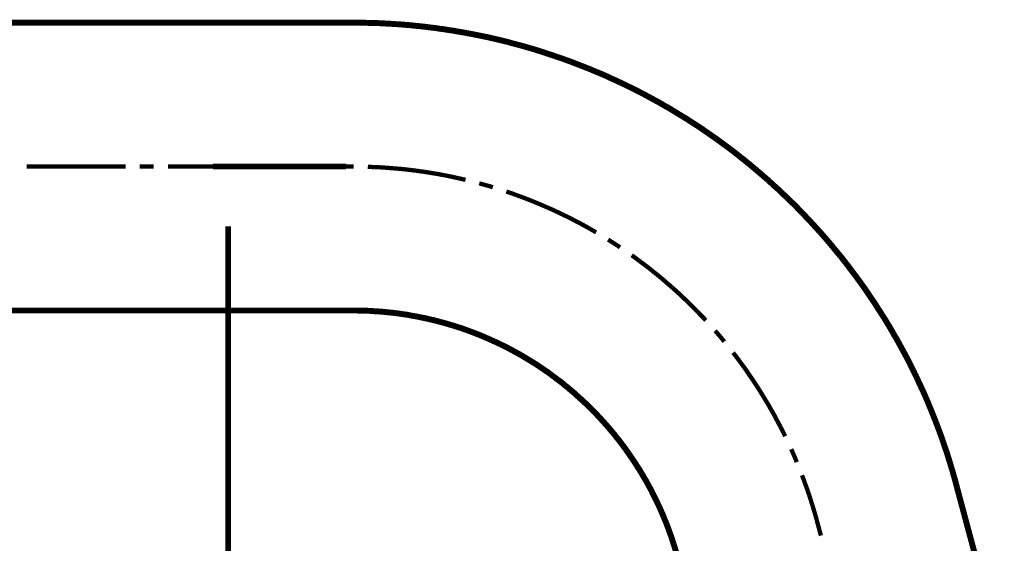
# Model space of a CAD drawing. Extents: x 33 to 231, y -260 to 23.
# Drawn here: x 108 to 149, y -122 to -100 of the extents above; entities that cross this region are included whole.
import ezdxf

# ---------------------------------------------------------------- set-up
doc = ezdxf.new("R2010")
doc.units = 0
doc.layers.add('LAYER_1', color=7, linetype='CONTINUOUS')
doc.styles.get("Standard").update_dxf_attribs({"font": 'TXT', "bigfont": 'BIGFONT'})

# ---------------------------------------------------------------- blocks, each defined once
blk = doc.blocks.new('AIGNBL01010024')
at = {"layer": 'LAYER_1', "const_width": 0.1799}
blk.add_lwpolyline([(141.2349, -121.0421), (141.1991, -120.9005)], dxfattribs=at)
blk = doc.blocks.new('AIGNBL01010025')
at = {"layer": 'LAYER_1', "const_width": 0.1799}
blk.add_lwpolyline([(141.1991, -120.9005), (141.1586, -120.7589)], dxfattribs=at)
blk = doc.blocks.new('AIGNBL01010026')
at = {"layer": 'LAYER_1', "const_width": 0.1799}
blk.add_lwpolyline([(141.1586, -120.7589), (141.1166, -120.6172)], dxfattribs=at)
blk = doc.blocks.new('AIGNBL01010027')
at = {"layer": 'LAYER_1', "const_width": 0.1799}
blk.add_lwpolyline([(141.1166, -120.6172), (141.0761, -120.4772)], dxfattribs=at)
blk = doc.blocks.new('AIGNBL01010028')
at = {"layer": 'LAYER_1', "const_width": 0.1799}
blk.add_lwpolyline([(141.0761, -120.4772), (141.0341, -120.3355)], dxfattribs=at)
blk = doc.blocks.new('AIGNBL01010029')
at = {"layer": 'LAYER_1', "const_width": 0.1799}
blk.add_lwpolyline([(141.0341, -120.3355), (140.9874, -120.1939)], dxfattribs=at)
blk = doc.blocks.new('AIGNBL0101002A')
at = {"layer": 'LAYER_1', "const_width": 0.1799}
blk.add_lwpolyline([(140.9874, -120.1939), (140.947, -120.0585)], dxfattribs=at)
blk = doc.blocks.new('AIGNBL0101002B')
at = {"layer": 'LAYER_1', "const_width": 0.1799}
blk.add_lwpolyline([(140.947, -120.0585), (140.8987, -119.9184)], dxfattribs=at)
blk = doc.blocks.new('AIGNBL0101002C')
at = {"layer": 'LAYER_1', "const_width": 0.1799}
blk.add_lwpolyline([(140.8987, -119.9184), (140.852, -119.7768)], dxfattribs=at)
blk = doc.blocks.new('AIGNBL0101002D')
at = {"layer": 'LAYER_1', "const_width": 0.1799}
blk.add_lwpolyline([(140.852, -119.7768), (140.8053, -119.6414)], dxfattribs=at)
blk = doc.blocks.new('AIGNBL0101002E')
at = {"layer": 'LAYER_1', "const_width": 0.1799}
blk.add_lwpolyline([(140.8053, -119.6414), (140.7524, -119.4998)], dxfattribs=at)
blk = doc.blocks.new('AIGNBL0101002F')
at = {"layer": 'LAYER_1', "const_width": 0.1799}
blk.add_lwpolyline([(140.7524, -119.4998), (140.7057, -119.3597)], dxfattribs=at)
blk = doc.blocks.new('AIGNBL01010030')
at = {"layer": 'LAYER_1', "const_width": 0.1799}
blk.add_lwpolyline([(140.7057, -119.3597), (140.6528, -119.2243)], dxfattribs=at)
blk = doc.blocks.new('AIGNBL01010031')
at = {"layer": 'LAYER_1', "const_width": 0.1799}
blk.add_lwpolyline([(140.6528, -119.2243), (140.5999, -119.0889)], dxfattribs=at)
blk = doc.blocks.new('AIGNBL01010033')
at = {"layer": 'LAYER_1', "const_width": 0.1799}
blk.add_lwpolyline([(140.382, -118.5411), (140.3291, -118.4057)], dxfattribs=at)
blk = doc.blocks.new('AIGNBL01010034')
at = {"layer": 'LAYER_1', "const_width": 0.1799}
blk.add_lwpolyline([(140.3291, -118.4057), (140.2699, -118.2703)], dxfattribs=at)
blk = doc.blocks.new('AIGNBL01010035')
at = {"layer": 'LAYER_1', "const_width": 0.1799}
blk.add_lwpolyline([(140.2699, -118.2703), (140.2108, -118.1349)], dxfattribs=at)
blk = doc.blocks.new('AIGNBL01010036')
at = {"layer": 'LAYER_1', "const_width": 0.1799}
blk.add_lwpolyline([(140.2108, -118.1349), (140.1517, -117.9995)], dxfattribs=at)
blk = doc.blocks.new('AIGNBL01010038')
at = {"layer": 'LAYER_1', "const_width": 0.1799}
blk.add_lwpolyline([(139.8995, -117.4641), (139.8342, -117.3349)], dxfattribs=at)
blk = doc.blocks.new('AIGNBL01010039')
at = {"layer": 'LAYER_1', "const_width": 0.1799}
blk.add_lwpolyline([(139.8342, -117.3349), (139.7704, -117.2057)], dxfattribs=at)
blk = doc.blocks.new('AIGNBL0101003A')
at = {"layer": 'LAYER_1', "const_width": 0.1799}
blk.add_lwpolyline([(139.7704, -117.2057), (139.705, -117.0703)], dxfattribs=at)
blk = doc.blocks.new('AIGNBL0101003B')
at = {"layer": 'LAYER_1', "const_width": 0.1799}
blk.add_lwpolyline([(139.705, -117.0703), (139.635, -116.9412)], dxfattribs=at)
blk = doc.blocks.new('AIGNBL0101003C')
at = {"layer": 'LAYER_1', "const_width": 0.1799}
blk.add_lwpolyline([(139.635, -116.9412), (139.5649, -116.812)], dxfattribs=at)
blk = doc.blocks.new('AIGNBL0101003D')
at = {"layer": 'LAYER_1', "const_width": 0.1799}
blk.add_lwpolyline([(139.5649, -116.812), (139.4996, -116.6828)], dxfattribs=at)
blk = doc.blocks.new('AIGNBL0101003E')
at = {"layer": 'LAYER_1', "const_width": 0.1799}
blk.add_lwpolyline([(139.4996, -116.6828), (139.4295, -116.5536)], dxfattribs=at)
blk = doc.blocks.new('AIGNBL0101003F')
at = {"layer": 'LAYER_1', "const_width": 0.1799}
blk.add_lwpolyline([(139.4295, -116.5536), (139.3517, -116.4229)], dxfattribs=at)
blk = doc.blocks.new('AIGNBL01010040')
at = {"layer": 'LAYER_1', "const_width": 0.1799}
blk.add_lwpolyline([(139.3517, -116.4229), (139.2817, -116.3)], dxfattribs=at)
blk = doc.blocks.new('AIGNBL01010041')
at = {"layer": 'LAYER_1', "const_width": 0.1799}
blk.add_lwpolyline([(139.2817, -116.3), (139.2116, -116.1708)], dxfattribs=at)
blk = doc.blocks.new('AIGNBL01010042')
at = {"layer": 'LAYER_1', "const_width": 0.1799}
blk.add_lwpolyline([(139.2116, -116.1708), (139.1354, -116.0416)], dxfattribs=at)
blk = doc.blocks.new('AIGNBL01010043')
at = {"layer": 'LAYER_1', "const_width": 0.1799}
blk.add_lwpolyline([(139.1354, -116.0416), (139.0576, -115.9171)], dxfattribs=at)
blk = doc.blocks.new('AIGNBL01010044')
at = {"layer": 'LAYER_1', "const_width": 0.1799}
blk.add_lwpolyline([(139.0576, -115.9171), (138.9813, -115.7879)], dxfattribs=at)
blk = doc.blocks.new('AIGNBL01010045')
at = {"layer": 'LAYER_1', "const_width": 0.1799}
blk.add_lwpolyline([(138.9813, -115.7879), (138.905, -115.665)], dxfattribs=at)
blk = doc.blocks.new('AIGNBL01010046')
at = {"layer": 'LAYER_1', "const_width": 0.1799}
blk.add_lwpolyline([(138.905, -115.665), (138.8288, -115.5405)], dxfattribs=at)
blk = doc.blocks.new('AIGNBL01010047')
at = {"layer": 'LAYER_1', "const_width": 0.1799}
blk.add_lwpolyline([(138.8288, -115.5405), (138.7463, -115.4175)], dxfattribs=at)
blk = doc.blocks.new('AIGNBL01010048')
at = {"layer": 'LAYER_1', "const_width": 0.1799}
blk.add_lwpolyline([(138.7463, -115.4175), (138.67, -115.2946)], dxfattribs=at)
blk = doc.blocks.new('AIGNBL01010049')
at = {"layer": 'LAYER_1', "const_width": 0.1799}
blk.add_lwpolyline([(138.67, -115.2946), (138.5875, -115.1701)], dxfattribs=at)
blk = doc.blocks.new('AIGNBL0101004A')
at = {"layer": 'LAYER_1', "const_width": 0.1799}
blk.add_lwpolyline([(138.5875, -115.1701), (138.5051, -115.0471)], dxfattribs=at)
blk = doc.blocks.new('AIGNBL0101004B')
at = {"layer": 'LAYER_1', "const_width": 0.1799}
blk.add_lwpolyline([(138.5051, -115.0471), (138.4226, -114.9288)], dxfattribs=at)
blk = doc.blocks.new('AIGNBL0101004C')
at = {"layer": 'LAYER_1', "const_width": 0.1799}
blk.add_lwpolyline([(138.4226, -114.9288), (138.3401, -114.8059)], dxfattribs=at)
blk = doc.blocks.new('AIGNBL0101004D')
at = {"layer": 'LAYER_1', "const_width": 0.1799}
blk.add_lwpolyline([(138.3401, -114.8059), (138.2576, -114.6829)], dxfattribs=at)
blk = doc.blocks.new('AIGNBL0101004E')
at = {"layer": 'LAYER_1', "const_width": 0.1799}
blk.add_lwpolyline([(138.2576, -114.6829), (138.1704, -114.5646)], dxfattribs=at)
blk = doc.blocks.new('AIGNBL0101004F')
at = {"layer": 'LAYER_1', "const_width": 0.1799}
blk.add_lwpolyline([(138.1704, -114.5646), (138.0817, -114.4464)], dxfattribs=at)
blk = doc.blocks.new('AIGNBL01010050')
at = {"layer": 'LAYER_1', "const_width": 0.1799}
blk.add_lwpolyline([(138.0817, -114.4464), (137.9992, -114.3296)], dxfattribs=at)
blk = doc.blocks.new('AIGNBL01010051')
at = {"layer": 'LAYER_1', "const_width": 0.1799}
blk.add_lwpolyline([(137.9992, -114.3296), (137.9105, -114.2113)], dxfattribs=at)
blk = doc.blocks.new('AIGNBL01010052')
at = {"layer": 'LAYER_1', "const_width": 0.1799}
blk.add_lwpolyline([(137.9105, -114.2113), (137.8234, -114.0946)], dxfattribs=at)
blk = doc.blocks.new('AIGNBL01010053')
at = {"layer": 'LAYER_1', "const_width": 0.1799}
blk.add_lwpolyline([(137.8234, -114.0946), (137.7284, -113.9763)], dxfattribs=at)
blk = doc.blocks.new('AIGNBL01010055')
at = {"layer": 'LAYER_1', "const_width": 0.1799}
blk.add_lwpolyline([(137.3643, -113.5172), (137.2693, -113.4005)], dxfattribs=at)
blk = doc.blocks.new('AIGNBL01010056')
at = {"layer": 'LAYER_1', "const_width": 0.1799}
blk.add_lwpolyline([(137.2693, -113.4005), (137.1759, -113.2884)], dxfattribs=at)
blk = doc.blocks.new('AIGNBL01010057')
at = {"layer": 'LAYER_1', "const_width": 0.1799}
blk.add_lwpolyline([(137.1759, -113.2884), (137.081, -113.1764)], dxfattribs=at)
blk = doc.blocks.new('AIGNBL01010058')
at = {"layer": 'LAYER_1', "const_width": 0.1799}
blk.add_lwpolyline([(137.081, -113.1764), (136.9814, -113.0643)], dxfattribs=at)
blk = doc.blocks.new('AIGNBL0101005A')
at = {"layer": 'LAYER_1', "const_width": 0.1799}
blk.add_lwpolyline([(136.5939, -112.6285), (136.4943, -112.5227)], dxfattribs=at)
blk = doc.blocks.new('AIGNBL0101005B')
at = {"layer": 'LAYER_1', "const_width": 0.1799}
blk.add_lwpolyline([(136.4943, -112.5227), (136.3869, -112.4169)], dxfattribs=at)
blk = doc.blocks.new('AIGNBL0101005C')
at = {"layer": 'LAYER_1', "const_width": 0.1799}
blk.add_lwpolyline([(136.3869, -112.4169), (136.2873, -112.3111)], dxfattribs=at)
blk = doc.blocks.new('AIGNBL0101005D')
at = {"layer": 'LAYER_1', "const_width": 0.1799}
blk.add_lwpolyline([(136.2873, -112.3111), (136.1877, -112.2052)], dxfattribs=at)
blk = doc.blocks.new('AIGNBL0101005E')
at = {"layer": 'LAYER_1', "const_width": 0.1799}
blk.add_lwpolyline([(136.1877, -112.2052), (136.0818, -112.0994)], dxfattribs=at)
blk = doc.blocks.new('AIGNBL0101005F')
at = {"layer": 'LAYER_1', "const_width": 0.1799}
blk.add_lwpolyline([(136.0818, -112.0994), (135.976, -111.9936)], dxfattribs=at)
blk = doc.blocks.new('AIGNBL01010060')
at = {"layer": 'LAYER_1', "const_width": 0.1799}
blk.add_lwpolyline([(135.976, -111.9936), (135.8702, -111.894)], dxfattribs=at)
blk = doc.blocks.new('AIGNBL01010061')
at = {"layer": 'LAYER_1', "const_width": 0.1799}
blk.add_lwpolyline([(135.8702, -111.894), (135.7643, -111.7881)], dxfattribs=at)
blk = doc.blocks.new('AIGNBL01010062')
at = {"layer": 'LAYER_1', "const_width": 0.1799}
blk.add_lwpolyline([(135.7643, -111.7881), (135.6585, -111.6885)], dxfattribs=at)
blk = doc.blocks.new('AIGNBL01010063')
at = {"layer": 'LAYER_1', "const_width": 0.1799}
blk.add_lwpolyline([(135.6585, -111.6885), (135.5527, -111.5874)], dxfattribs=at)
blk = doc.blocks.new('AIGNBL01010064')
at = {"layer": 'LAYER_1', "const_width": 0.1799}
blk.add_lwpolyline([(135.5527, -111.5874), (135.4468, -111.4878)], dxfattribs=at)
blk = doc.blocks.new('AIGNBL01010065')
at = {"layer": 'LAYER_1', "const_width": 0.1799}
blk.add_lwpolyline([(135.4468, -111.4878), (135.3348, -111.3881)], dxfattribs=at)
blk = doc.blocks.new('AIGNBL01010066')
at = {"layer": 'LAYER_1', "const_width": 0.1799}
blk.add_lwpolyline([(135.3348, -111.3881), (135.229, -111.2932)], dxfattribs=at)
blk = doc.blocks.new('AIGNBL01010067')
at = {"layer": 'LAYER_1', "const_width": 0.1799}
blk.add_lwpolyline([(135.229, -111.2932), (135.1169, -111.1936)], dxfattribs=at)
blk = doc.blocks.new('AIGNBL01010068')
at = {"layer": 'LAYER_1', "const_width": 0.1799}
blk.add_lwpolyline([(135.1169, -111.1936), (135.0049, -111.1002)], dxfattribs=at)
blk = doc.blocks.new('AIGNBL01010069')
at = {"layer": 'LAYER_1', "const_width": 0.1799}
blk.add_lwpolyline([(135.0049, -111.1002), (134.8928, -110.9991)], dxfattribs=at)
blk = doc.blocks.new('AIGNBL0101006A')
at = {"layer": 'LAYER_1', "const_width": 0.1799}
blk.add_lwpolyline([(134.8928, -110.9991), (134.7823, -110.9057)], dxfattribs=at)
blk = doc.blocks.new('AIGNBL0101006B')
at = {"layer": 'LAYER_1', "const_width": 0.1799}
blk.add_lwpolyline([(134.7823, -110.9057), (134.6702, -110.8123)], dxfattribs=at)
blk = doc.blocks.new('AIGNBL0101006C')
at = {"layer": 'LAYER_1', "const_width": 0.1799}
blk.add_lwpolyline([(134.6702, -110.8123), (134.5582, -110.7174)], dxfattribs=at)
blk = doc.blocks.new('AIGNBL0101006D')
at = {"layer": 'LAYER_1', "const_width": 0.1799}
blk.add_lwpolyline([(134.5582, -110.7174), (134.4399, -110.6286)], dxfattribs=at)
blk = doc.blocks.new('AIGNBL0101006E')
at = {"layer": 'LAYER_1', "const_width": 0.1799}
blk.add_lwpolyline([(134.4399, -110.6286), (134.3294, -110.5353)], dxfattribs=at)
blk = doc.blocks.new('AIGNBL0101006F')
at = {"layer": 'LAYER_1', "const_width": 0.1799}
blk.add_lwpolyline([(134.3294, -110.5353), (134.2111, -110.4403)], dxfattribs=at)
blk = doc.blocks.new('AIGNBL01010070')
at = {"layer": 'LAYER_1', "const_width": 0.1799}
blk.add_lwpolyline([(134.2111, -110.4403), (134.0928, -110.3532)], dxfattribs=at)
blk = doc.blocks.new('AIGNBL01010071')
at = {"layer": 'LAYER_1', "const_width": 0.1799}
blk.add_lwpolyline([(134.0928, -110.3532), (133.9761, -110.2645)], dxfattribs=at)
blk = doc.blocks.new('AIGNBL01010072')
at = {"layer": 'LAYER_1', "const_width": 0.1799}
blk.add_lwpolyline([(133.9761, -110.2645), (133.8578, -110.1758)], dxfattribs=at)
blk = doc.blocks.new('AIGNBL01010073')
at = {"layer": 'LAYER_1', "const_width": 0.1799}
blk.add_lwpolyline([(133.8578, -110.1758), (133.7411, -110.0886)], dxfattribs=at)
blk = doc.blocks.new('AIGNBL01010074')
at = {"layer": 'LAYER_1', "const_width": 0.1799}
blk.add_lwpolyline([(133.7411, -110.0886), (133.6228, -109.9999)], dxfattribs=at)
blk = doc.blocks.new('AIGNBL01010075')
at = {"layer": 'LAYER_1', "const_width": 0.1799}
blk.add_lwpolyline([(133.6228, -109.9999), (133.5045, -109.9174)], dxfattribs=at)
blk = doc.blocks.new('AIGNBL01010077')
at = {"layer": 'LAYER_1', "const_width": 0.1799}
blk.add_lwpolyline([(133.0174, -109.5828), (132.8929, -109.5003)], dxfattribs=at)
blk = doc.blocks.new('AIGNBL01010078')
at = {"layer": 'LAYER_1', "const_width": 0.1799}
blk.add_lwpolyline([(132.8929, -109.5003), (132.7699, -109.4225)], dxfattribs=at)
blk = doc.blocks.new('AIGNBL01010079')
at = {"layer": 'LAYER_1', "const_width": 0.1799}
blk.add_lwpolyline([(132.7699, -109.4225), (132.647, -109.3416)], dxfattribs=at)
blk = doc.blocks.new('AIGNBL0101007A')
at = {"layer": 'LAYER_1', "const_width": 0.1799}
blk.add_lwpolyline([(132.647, -109.3416), (132.5225, -109.2637)], dxfattribs=at)
blk = doc.blocks.new('AIGNBL0101007C')
at = {"layer": 'LAYER_1', "const_width": 0.1799}
blk.add_lwpolyline([(132.0229, -108.9587), (131.8937, -108.8887)], dxfattribs=at)
blk = doc.blocks.new('AIGNBL0101007D')
at = {"layer": 'LAYER_1', "const_width": 0.1799}
blk.add_lwpolyline([(131.8937, -108.8887), (131.7646, -108.8108)], dxfattribs=at)
blk = doc.blocks.new('AIGNBL0101007E')
at = {"layer": 'LAYER_1', "const_width": 0.1799}
blk.add_lwpolyline([(131.7646, -108.8108), (131.64, -108.7408)], dxfattribs=at)
blk = doc.blocks.new('AIGNBL0101007F')
at = {"layer": 'LAYER_1', "const_width": 0.1799}
blk.add_lwpolyline([(131.64, -108.7408), (131.5109, -108.6708)], dxfattribs=at)
blk = doc.blocks.new('AIGNBL01010080')
at = {"layer": 'LAYER_1', "const_width": 0.1799}
blk.add_lwpolyline([(131.5109, -108.6708), (131.3817, -108.5992)], dxfattribs=at)
blk = doc.blocks.new('AIGNBL01010081')
at = {"layer": 'LAYER_1', "const_width": 0.1799}
blk.add_lwpolyline([(131.3817, -108.5992), (131.2525, -108.5291)], dxfattribs=at)
blk = doc.blocks.new('AIGNBL01010082')
at = {"layer": 'LAYER_1', "const_width": 0.1799}
blk.add_lwpolyline([(131.2525, -108.5291), (131.1171, -108.4638)], dxfattribs=at)
blk = doc.blocks.new('AIGNBL01010083')
at = {"layer": 'LAYER_1', "const_width": 0.1799}
blk.add_lwpolyline([(131.1171, -108.4638), (130.9879, -108.3937)], dxfattribs=at)
blk = doc.blocks.new('AIGNBL01010084')
at = {"layer": 'LAYER_1', "const_width": 0.1799}
blk.add_lwpolyline([(130.9879, -108.3937), (130.8588, -108.3284)], dxfattribs=at)
blk = doc.blocks.new('AIGNBL01010085')
at = {"layer": 'LAYER_1', "const_width": 0.1799}
blk.add_lwpolyline([(130.8588, -108.3284), (130.7234, -108.2646)], dxfattribs=at)
blk = doc.blocks.new('AIGNBL01010086')
at = {"layer": 'LAYER_1', "const_width": 0.1799}
blk.add_lwpolyline([(130.7234, -108.2646), (130.5942, -108.1992)], dxfattribs=at)
blk = doc.blocks.new('AIGNBL01010087')
at = {"layer": 'LAYER_1', "const_width": 0.1799}
blk.add_lwpolyline([(130.5942, -108.1992), (130.4588, -108.1354)], dxfattribs=at)
blk = doc.blocks.new('AIGNBL01010088')
at = {"layer": 'LAYER_1', "const_width": 0.1799}
blk.add_lwpolyline([(130.4588, -108.1354), (130.328, -108.0763)], dxfattribs=at)
blk = doc.blocks.new('AIGNBL01010089')
at = {"layer": 'LAYER_1', "const_width": 0.1799}
blk.add_lwpolyline([(130.328, -108.0763), (130.1942, -108.0109)], dxfattribs=at)
blk = doc.blocks.new('AIGNBL0101008A')
at = {"layer": 'LAYER_1', "const_width": 0.1799}
blk.add_lwpolyline([(130.1942, -108.0109), (130.0588, -107.9533)], dxfattribs=at)
blk = doc.blocks.new('AIGNBL0101008B')
at = {"layer": 'LAYER_1', "const_width": 0.1799}
blk.add_lwpolyline([(130.0588, -107.9533), (129.9234, -107.8942)], dxfattribs=at)
blk = doc.blocks.new('AIGNBL0101008C')
at = {"layer": 'LAYER_1', "const_width": 0.1799}
blk.add_lwpolyline([(129.9234, -107.8942), (129.788, -107.835)], dxfattribs=at)
blk = doc.blocks.new('AIGNBL0101008D')
at = {"layer": 'LAYER_1', "const_width": 0.1799}
blk.add_lwpolyline([(129.788, -107.835), (129.6526, -107.7759)], dxfattribs=at)
blk = doc.blocks.new('AIGNBL0101008E')
at = {"layer": 'LAYER_1', "const_width": 0.1799}
blk.add_lwpolyline([(129.6526, -107.7759), (129.5172, -107.723)], dxfattribs=at)
blk = doc.blocks.new('AIGNBL0101008F')
at = {"layer": 'LAYER_1', "const_width": 0.1799}
blk.add_lwpolyline([(129.5172, -107.723), (129.3818, -107.6638)], dxfattribs=at)
blk = doc.blocks.new('AIGNBL01010090')
at = {"layer": 'LAYER_1', "const_width": 0.1799}
blk.add_lwpolyline([(129.3818, -107.6638), (129.2464, -107.6109)], dxfattribs=at)
blk = doc.blocks.new('AIGNBL01010091')
at = {"layer": 'LAYER_1', "const_width": 0.1799}
blk.add_lwpolyline([(129.2464, -107.6109), (129.111, -107.558)], dxfattribs=at)
blk = doc.blocks.new('AIGNBL01010092')
at = {"layer": 'LAYER_1', "const_width": 0.1799}
blk.add_lwpolyline([(129.111, -107.558), (128.9694, -107.5051)], dxfattribs=at)
blk = doc.blocks.new('AIGNBL01010093')
at = {"layer": 'LAYER_1', "const_width": 0.1799}
blk.add_lwpolyline([(128.9694, -107.5051), (128.834, -107.4522)], dxfattribs=at)
blk = doc.blocks.new('AIGNBL01010094')
at = {"layer": 'LAYER_1', "const_width": 0.1799}
blk.add_lwpolyline([(128.834, -107.4522), (128.6939, -107.4055)], dxfattribs=at)
blk = doc.blocks.new('AIGNBL01010095')
at = {"layer": 'LAYER_1', "const_width": 0.1799}
blk.add_lwpolyline([(128.6939, -107.4055), (128.5585, -107.3526)], dxfattribs=at)
blk = doc.blocks.new('AIGNBL01010096')
at = {"layer": 'LAYER_1', "const_width": 0.1799}
blk.add_lwpolyline([(128.5585, -107.3526), (128.4169, -107.3059)], dxfattribs=at)
blk = doc.blocks.new('AIGNBL01010097')
at = {"layer": 'LAYER_1', "const_width": 0.1799}
blk.add_lwpolyline([(128.4169, -107.3059), (128.2815, -107.2576)], dxfattribs=at)
blk = doc.blocks.new('AIGNBL01010099')
at = {"layer": 'LAYER_1', "const_width": 0.1799}
blk.add_lwpolyline([(127.7165, -107.0818), (127.5764, -107.0351)], dxfattribs=at)
blk = doc.blocks.new('AIGNBL0101009A')
at = {"layer": 'LAYER_1', "const_width": 0.1799}
blk.add_lwpolyline([(127.5764, -107.0351), (127.4348, -106.993)], dxfattribs=at)
blk = doc.blocks.new('AIGNBL0101009B')
at = {"layer": 'LAYER_1', "const_width": 0.1799}
blk.add_lwpolyline([(127.4348, -106.993), (127.2932, -106.9588)], dxfattribs=at)
blk = doc.blocks.new('AIGNBL0101009C')
at = {"layer": 'LAYER_1', "const_width": 0.1799}
blk.add_lwpolyline([(127.2932, -106.9588), (127.1516, -106.9168)], dxfattribs=at)
blk = doc.blocks.new('AIGNBL0101009E')
at = {"layer": 'LAYER_1', "const_width": 0.1799}
blk.add_lwpolyline([(126.5819, -106.7705), (126.4403, -106.7409)], dxfattribs=at)
blk = doc.blocks.new('AIGNBL0101009F')
at = {"layer": 'LAYER_1', "const_width": 0.1799}
blk.add_lwpolyline([(126.4403, -106.7409), (126.2987, -106.7051)], dxfattribs=at)
blk = doc.blocks.new('AIGNBL010100A0')
at = {"layer": 'LAYER_1', "const_width": 0.1799}
blk.add_lwpolyline([(126.2987, -106.7051), (126.1524, -106.6755)], dxfattribs=at)
blk = doc.blocks.new('AIGNBL010100A1')
at = {"layer": 'LAYER_1', "const_width": 0.1799}
blk.add_lwpolyline([(126.1524, -106.6755), (126.0108, -106.6413)], dxfattribs=at)
blk = doc.blocks.new('AIGNBL010100A2')
at = {"layer": 'LAYER_1', "const_width": 0.1799}
blk.add_lwpolyline([(126.0108, -106.6413), (125.8645, -106.6117)], dxfattribs=at)
blk = doc.blocks.new('AIGNBL010100A3')
at = {"layer": 'LAYER_1', "const_width": 0.1799}
blk.add_lwpolyline([(125.8645, -106.6117), (125.7228, -106.5822)], dxfattribs=at)
blk = doc.blocks.new('AIGNBL010100A4')
at = {"layer": 'LAYER_1', "const_width": 0.1799}
blk.add_lwpolyline([(125.7228, -106.5822), (125.575, -106.5588)], dxfattribs=at)
blk = doc.blocks.new('AIGNBL010100A5')
at = {"layer": 'LAYER_1', "const_width": 0.1799}
blk.add_lwpolyline([(125.575, -106.5588), (125.4349, -106.5293)], dxfattribs=at)
blk = doc.blocks.new('AIGNBL010100A6')
at = {"layer": 'LAYER_1', "const_width": 0.1799}
blk.add_lwpolyline([(125.4349, -106.5293), (125.2871, -106.5059)], dxfattribs=at)
blk = doc.blocks.new('AIGNBL010100A7')
at = {"layer": 'LAYER_1', "const_width": 0.1799}
blk.add_lwpolyline([(125.2871, -106.5059), (125.1408, -106.4826)], dxfattribs=at)
blk = doc.blocks.new('AIGNBL010100A8')
at = {"layer": 'LAYER_1', "const_width": 0.1799}
blk.add_lwpolyline([(125.1408, -106.4826), (124.9991, -106.4577)], dxfattribs=at)
blk = doc.blocks.new('AIGNBL010100A9')
at = {"layer": 'LAYER_1', "const_width": 0.1799}
blk.add_lwpolyline([(124.9991, -106.4577), (124.8528, -106.4343)], dxfattribs=at)
blk = doc.blocks.new('AIGNBL010100AA')
at = {"layer": 'LAYER_1', "const_width": 0.1799}
blk.add_lwpolyline([(124.8528, -106.4343), (124.705, -106.4172)], dxfattribs=at)
blk = doc.blocks.new('AIGNBL010100AB')
at = {"layer": 'LAYER_1', "const_width": 0.1799}
blk.add_lwpolyline([(124.705, -106.4172), (124.5587, -106.3939)], dxfattribs=at)
blk = doc.blocks.new('AIGNBL010100AC')
at = {"layer": 'LAYER_1', "const_width": 0.1799}
blk.add_lwpolyline([(124.5587, -106.3939), (124.4171, -106.3767)], dxfattribs=at)
blk = doc.blocks.new('AIGNBL010100AD')
at = {"layer": 'LAYER_1', "const_width": 0.1799}
blk.add_lwpolyline([(124.4171, -106.3767), (124.2692, -106.3581)], dxfattribs=at)
blk = doc.blocks.new('AIGNBL010100AE')
at = {"layer": 'LAYER_1', "const_width": 0.1799}
blk.add_lwpolyline([(124.2692, -106.3581), (124.1229, -106.3409)], dxfattribs=at)
blk = doc.blocks.new('AIGNBL010100AF')
at = {"layer": 'LAYER_1', "const_width": 0.1799}
blk.add_lwpolyline([(124.1229, -106.3409), (123.9751, -106.3238)], dxfattribs=at)
blk = doc.blocks.new('AIGNBL010100B0')
at = {"layer": 'LAYER_1', "const_width": 0.1799}
blk.add_lwpolyline([(123.9751, -106.3238), (123.8288, -106.3114)], dxfattribs=at)
blk = doc.blocks.new('AIGNBL010100B1')
at = {"layer": 'LAYER_1', "const_width": 0.1799}
blk.add_lwpolyline([(123.8288, -106.3114), (123.6809, -106.2989)], dxfattribs=at)
blk = doc.blocks.new('AIGNBL010100B2')
at = {"layer": 'LAYER_1', "const_width": 0.1799}
blk.add_lwpolyline([(123.6809, -106.2989), (123.5346, -106.288)], dxfattribs=at)
blk = doc.blocks.new('AIGNBL010100B3')
at = {"layer": 'LAYER_1', "const_width": 0.1799}
blk.add_lwpolyline([(123.5346, -106.288), (123.3868, -106.2756)], dxfattribs=at)
blk = doc.blocks.new('AIGNBL010100B4')
at = {"layer": 'LAYER_1', "const_width": 0.1799}
blk.add_lwpolyline([(123.3868, -106.2756), (123.2467, -106.2647)], dxfattribs=at)
blk = doc.blocks.new('AIGNBL010100B5')
at = {"layer": 'LAYER_1', "const_width": 0.1799}
blk.add_lwpolyline([(123.2467, -106.2647), (123.0988, -106.2522)], dxfattribs=at)
blk = doc.blocks.new('AIGNBL010100B6')
at = {"layer": 'LAYER_1', "const_width": 0.1799}
blk.add_lwpolyline([(123.0988, -106.2522), (122.9526, -106.246)], dxfattribs=at)
blk = doc.blocks.new('AIGNBL010100B7')
at = {"layer": 'LAYER_1', "const_width": 0.1799}
blk.add_lwpolyline([(122.9526, -106.246), (122.8047, -106.2413)], dxfattribs=at)
blk = doc.blocks.new('AIGNBL010100B8')
at = {"layer": 'LAYER_1', "const_width": 0.1799}
blk.add_lwpolyline([(122.8047, -106.2413), (122.6584, -106.2351)], dxfattribs=at)
blk = doc.blocks.new('AIGNBL010100B9')
at = {"layer": 'LAYER_1', "const_width": 0.1799}
blk.add_lwpolyline([(122.6584, -106.2351), (122.5106, -106.2289)], dxfattribs=at)
blk = doc.blocks.new('AIGNBL010100BB')
at = {"layer": 'LAYER_1', "const_width": 0.1799}
blk.add_lwpolyline([(121.9223, -106.2164), (121.9176, -106.2164)], dxfattribs=at)
blk = doc.blocks.new('AIGNBL010100E6')
at = {"layer": 'LAYER_1', "const_width": 0.2469}
blk.add_lwpolyline([(97.9157, -112.2177), (121.9176, -112.2177)], dxfattribs=at)
blk = doc.blocks.new('AIGNBL010100E7')
at = {"layer": 'LAYER_1', "const_width": 0.2469}
blk.add_lwpolyline([(147.0291, -119.4889), (146.9933, -119.3473), (146.9529, -119.2056), (146.9109, -119.0656), (146.8766, -118.9239), (146.8284, -118.7823), (146.7879, -118.6407), (146.7459, -118.5006), (146.6992, -118.359), (146.6587, -118.2236), (146.612, -118.082), (146.5638, -117.9419), (146.5171, -117.8065), (146.4704, -117.6649), (146.4237, -117.5232), (146.3708, -117.3878), (146.3226, -117.2478), (146.2696, -117.1124), (146.2167, -116.9707), (146.1638, -116.8353), (146.1109, -116.6999), (146.058, -116.5645), (145.9988, -116.4229), (145.9459, -116.2891), (145.8883, -116.1537), (145.8354, -116.0183), (145.7763, -115.8829), (145.7171, -115.7475), (145.658, -115.612), (145.5942, -115.4829), (145.535, -115.3475), (145.4697, -115.2121), (145.4121, -115.0829), (145.3467, -114.9475), (145.2814, -114.8183), (145.2175, -114.6829), (145.1522, -114.5522), (145.0884, -114.4183), (145.0168, -114.2876), (144.953, -114.1584), (144.8814, -114.0293), (144.8113, -113.9001), (144.7413, -113.7709), (144.6697, -113.6417), (144.5997, -113.511), (144.5296, -113.3818), (144.4518, -113.2589), (144.3818, -113.1297), (144.3055, -113.0005), (144.2355, -112.876), (144.1577, -112.7531), (144.0814, -112.6239), (144.0052, -112.4994), (143.9227, -112.3764), (143.8464, -112.2535), (143.7639, -112.129), (143.6877, -112.006), (143.6052, -111.8815), (143.5227, -111.7586), (143.4402, -111.6356), (143.3577, -111.5111), (143.2752, -111.3944), (143.1943, -111.2699), (143.1056, -111.1531), (143.0231, -111.0349), (142.9344, -110.9119), (142.8472, -110.7936), (142.7585, -110.6769), (142.6698, -110.5586), (142.5811, -110.4403), (142.494, -110.3236), (142.4052, -110.2116), (142.3119, -110.0933), (142.2232, -109.9765), (142.1282, -109.8645), (142.0348, -109.7524), (141.9415, -109.6357), (141.8465, -109.5237), (141.7531, -109.4116), (141.6582, -109.2995), (141.5648, -109.1875), (141.4637, -109.0754), (141.3703, -108.9649), (141.2707, -108.8591), (141.1695, -108.747), (141.0699, -108.6412), (140.9703, -108.5291), (140.8707, -108.4233), (140.7695, -108.3175), (140.6699, -108.2117), (140.5703, -108.1058), (140.4645, -108), (140.3649, -107.8942), (140.2591, -107.7883), (140.1517, -107.6872), (140.0458, -107.5813), (139.94, -107.4817), (139.8342, -107.3821), (139.7283, -107.2825), (139.6225, -107.1767), (139.5105, -107.0818), (139.4046, -106.9821), (139.2941, -106.8825), (139.1883, -106.7814), (139.0762, -106.688), (138.9642, -106.5884), (138.8521, -106.4935), (138.7401, -106.4001), (138.6296, -106.3051), (138.5175, -106.2118), (138.4055, -106.1168), (138.2872, -106.0234), (138.1767, -105.9285), (138.0584, -105.8414), (137.9463, -105.7464), (137.8296, -105.6577), (137.7113, -105.5643), (137.593, -105.4756), (137.4763, -105.3885), (137.358, -105.2997), (137.2413, -105.2173), (137.123, -105.1285), (137.0001, -105.0414), (136.8818, -104.9589), (136.7635, -104.8764), (136.6406, -104.7877), (136.5176, -104.7052), (136.3993, -104.6227), (136.2764, -104.5402), (136.1519, -104.464), (136.0289, -104.3815), (135.906, -104.3052), (135.7815, -104.2228), (135.6585, -104.1465), (135.5293, -104.0702), (135.4048, -103.994), (135.2819, -103.9177), (135.1527, -103.8399), (135.0282, -103.7636), (134.899, -103.6936), (134.7698, -103.6173), (134.6469, -103.5458), (134.5177, -103.4757), (134.387, -103.4057), (134.2578, -103.3341), (134.1286, -103.2641), (133.9995, -103.194), (133.8703, -103.1287), (133.7349, -103.0586), (133.6057, -102.9933), (133.4765, -102.9294), (133.3411, -102.8641), (133.2104, -102.7987), (133.0765, -102.7349), (132.9458, -102.6758), (132.8104, -102.6104), (132.6766, -102.5528), (132.5412, -102.4874), (132.4104, -102.4283), (132.2766, -102.3692), (132.1412, -102.3116), (132.0058, -102.2587), (131.8704, -102.1995), (131.7288, -102.1404), (131.5934, -102.0875), (131.458, -102.0345), (131.3226, -101.9816), (131.1809, -101.9287), (131.0471, -101.8758), (130.9117, -101.8229), (130.7701, -101.7762), (130.6347, -101.7233), (130.493, -101.675), (130.353, -101.6283), (130.2176, -101.5817), (130.0759, -101.535), (129.9343, -101.4883), (129.7927, -101.44), (129.6588, -101.3996), (129.5172, -101.3529), (129.3756, -101.3108), (129.2339, -101.2704), (129.0939, -101.2284), (128.9522, -101.1879), (128.8106, -101.1521), (128.6706, -101.1116), (128.5227, -101.0758), (128.3811, -101.0338), (128.241, -100.9996), (128.0994, -100.9638), (127.9515, -100.928), (127.8115, -100.8938), (127.6698, -100.8642), (127.5235, -100.8284), (127.3819, -100.7988), (127.2341, -100.7692), (127.094, -100.7397), (126.9461, -100.7117), (126.8045, -100.6821), (126.6582, -100.6587), (126.5166, -100.6292), (126.3703, -100.6058), (126.2224, -100.5809), (126.0824, -100.5529), (125.9345, -100.5342), (125.7882, -100.5109), (125.6466, -100.4875), (125.4987, -100.4704), (125.3524, -100.4455), (125.2046, -100.4284), (125.0645, -100.4113), (124.9167, -100.3926), (124.7704, -100.3755), (124.6225, -100.3584), (124.4762, -100.3459), (124.3284, -100.3288), (124.1821, -100.3163), (124.0342, -100.3055), (123.8926, -100.293), (123.7463, -100.2821), (123.6, -100.2759), (123.4522, -100.2634), (123.3059, -100.2588), (123.158, -100.2463), (123.0117, -100.2401), (122.8639, -100.2339), (122.7176, -100.2339), (122.5697, -100.2292), (122.4234, -100.223), (122.2756, -100.223), (122.1293, -100.223), (121.9814, -100.2167), (121.9176, -100.2167)], dxfattribs=at)
blk = doc.blocks.new('AIGNBL010100E8')
at = {"layer": 'LAYER_1', "const_width": 0.2469}
blk.add_lwpolyline([(135.4406, -122.5938), (135.4002, -122.4537), (135.3644, -122.3121), (135.3177, -122.1705), (135.2757, -122.0304), (135.229, -121.895), (135.1869, -121.7534), (135.1403, -121.6117), (135.0873, -121.4763), (135.0406, -121.3363), (134.9877, -121.2009), (134.9348, -121.0592), (134.8757, -120.9238), (134.8228, -120.7884), (134.7636, -120.653), (134.706, -120.5176), (134.6469, -120.3885), (134.5815, -120.2531), (134.5177, -120.1177), (134.4523, -119.9885), (134.387, -119.8593), (134.3232, -119.7239), (134.2516, -119.5947), (134.1815, -119.4655), (134.1115, -119.3348), (134.0352, -119.2119), (133.9637, -119.0827), (133.8874, -118.9597), (133.8111, -118.829), (133.7287, -118.7061), (133.6524, -118.5831), (133.5699, -118.4586), (133.4874, -118.3419), (133.4049, -118.2174), (133.3225, -118.1006), (133.2353, -117.9761), (133.1466, -117.8594), (133.0579, -117.7411), (132.9707, -117.6244), (132.8758, -117.5123), (132.7871, -117.3941), (132.6937, -117.282), (132.5987, -117.1699), (132.5054, -117.0594), (132.4058, -116.9474), (132.3046, -116.8353), (132.2112, -116.7295), (132.1116, -116.6237), (132.0058, -116.5116), (131.9046, -116.412), (131.7988, -116.3062), (131.693, -116.2003), (131.5934, -116.1007), (131.4813, -115.9996), (131.3755, -115.9), (131.2634, -115.8004), (131.1576, -115.7008), (131.0471, -115.6058), (130.935, -115.5124), (130.823, -115.4175), (130.7047, -115.3241), (130.5942, -115.2292), (130.4759, -115.1405), (130.3576, -115.0533), (130.2409, -114.9646), (130.1226, -114.8759), (130.0059, -114.7887), (129.8814, -114.7063), (129.7646, -114.6238), (129.6401, -114.5413), (129.5172, -114.4588), (129.3927, -114.3825), (129.2697, -114.3063), (129.1406, -114.23), (129.0176, -114.1522), (128.8869, -114.0759), (128.7577, -114.0059), (128.6285, -113.9359), (128.4994, -113.8643), (128.3702, -113.7942), (128.241, -113.7289), (128.1118, -113.6651), (127.9764, -113.5997), (127.8457, -113.5359), (127.7103, -113.4768), (127.5764, -113.4176), (127.441, -113.3585), (127.3056, -113.2993), (127.1702, -113.2417), (127.0348, -113.1888), (126.8994, -113.1359), (126.7578, -113.083), (126.6224, -113.0347), (126.4823, -112.9818), (126.3407, -112.9351), (126.2053, -112.8947), (126.0637, -112.8464), (125.9221, -112.806), (125.782, -112.7639), (125.6403, -112.7235), (125.4987, -112.6877), (125.3524, -112.6472), (125.2108, -112.6114), (125.0692, -112.5819), (124.9291, -112.5476), (124.7813, -112.518), (124.6412, -112.4885), (124.4933, -112.4589), (124.347, -112.4356), (124.2054, -112.406), (124.0576, -112.3826), (123.9113, -112.364), (123.7696, -112.3406), (123.6233, -112.3235), (123.4755, -112.3064), (123.3292, -112.2939), (123.1813, -112.2768), (123.035, -112.2644), (122.8872, -112.2535), (122.7409, -112.2472), (122.5931, -112.2348), (122.4514, -112.2286), (122.3051, -112.2239), (122.1573, -112.2239), (122.011, -112.2177), (121.9176, -112.2177)], dxfattribs=at)
blk = doc.blocks.new('AIGNBL010100EA')
at = {"layer": 'LAYER_1', "const_width": 0.2469}
blk.add_lwpolyline([(147.0291, -119.4889), (148.9061, -126.494)], dxfattribs=at)
blk = doc.blocks.new('AIGNBL010100F8')
at = {"layer": 'LAYER_1', "const_width": 0.1799}
blk.add_lwpolyline([(141.3874, -121.6055), (141.2349, -121.0359)], dxfattribs=at)
blk = doc.blocks.new('AIGNBL010100FA')
at = {"layer": 'LAYER_1', "const_width": 0.1799}
blk.add_lwpolyline([(108.2996, -106.2164), (112.4161, -106.2164)], dxfattribs=at)
blk = doc.blocks.new('AIGNBL010100FB')
at = {"layer": 'LAYER_1', "const_width": 0.1799}
blk.add_lwpolyline([(113.0044, -106.2164), (113.5927, -106.2164)], dxfattribs=at)
blk = doc.blocks.new('AIGNBL010100FC')
at = {"layer": 'LAYER_1', "const_width": 0.1799}
blk.add_lwpolyline([(114.181, -106.2164), (118.2991, -106.2164)], dxfattribs=at)
blk = doc.blocks.new('AIGNBL010100FD')
at = {"layer": 'LAYER_1', "const_width": 0.1799}
blk.add_lwpolyline([(118.8874, -106.2164), (119.4757, -106.2164)], dxfattribs=at)
blk = doc.blocks.new('AIGNBL010100FE')
at = {"layer": 'LAYER_1', "const_width": 0.1799}
blk.add_lwpolyline([(120.064, -106.2164), (121.9176, -106.2164)], dxfattribs=at)
blk = doc.blocks.new('AIGNBL01020124')
at = {"layer": 'LAYER_1', "const_width": 0.2469}
blk.add_lwpolyline([(147.1617, -144.3254), (116.0658, -144.3254)], dxfattribs=at)
blk = doc.blocks.new('AIGNBL01020125')
at = {"layer": 'LAYER_1', "const_width": 0.2469}
blk.add_lwpolyline([(121.6051, -106.2164), (116.0658, -106.2164)], dxfattribs=at)
blk = doc.blocks.new('AIGNBL01020126')
at = {"layer": 'LAYER_1', "const_width": 0.2469}
blk.add_lwpolyline([(116.6908, -141.8254), (116.6908, -108.7164)], dxfattribs=at)
blk = doc.blocks.new('AIGNBL01020127')
at = {"layer": 'LAYER_1', "width": 0.5}
blk.add_text('76', height=4.0981, rotation=90, dxfattribs=at).set_placement((116.4982, -127.3542))
blk = doc.blocks.new('AIGNBL01010123')
at = {"layer": 'LAYER_1'}
for name in ['AIGNBL01020125', 'AIGNBL01020126', 'AIGNBL01020127', 'AIGNBL01020124']:
    blk.add_blockref(name, (0, 0), dxfattribs=at)
blk = doc.blocks.new('AIGNBL01010128')
at = {"layer": 'LAYER_1', "const_width": 0.2469}
blk.add_lwpolyline([(97.9157, -100.2167), (121.9176, -100.2167)], dxfattribs=at)

msp = doc.modelspace()

# ---------------------------------------------------------------- block references
at = {"layer": 'LAYER_1'}
for name in ['AIGNBL01010128', 'AIGNBL010100E7', 'AIGNBL010100FA', 'AIGNBL01010123', 'AIGNBL010100FB', 'AIGNBL010100FC', 'AIGNBL010100FD', 'AIGNBL010100FE', 'AIGNBL010100BB', 'AIGNBL010100B9', 'AIGNBL010100B8', 'AIGNBL010100B7', 'AIGNBL010100B6', 'AIGNBL010100B5', 'AIGNBL010100B4', 'AIGNBL010100B3', 'AIGNBL010100B2', 'AIGNBL010100B1', 'AIGNBL010100B0', 'AIGNBL010100AF', 'AIGNBL010100AE', 'AIGNBL010100AD', 'AIGNBL010100AC', 'AIGNBL010100AB', 'AIGNBL010100AA', 'AIGNBL010100A9', 'AIGNBL010100A8', 'AIGNBL010100A7', 'AIGNBL010100A6', 'AIGNBL010100A5', 'AIGNBL010100A4', 'AIGNBL010100A3', 'AIGNBL010100A2', 'AIGNBL010100A1', 'AIGNBL010100A0', 'AIGNBL0101009F', 'AIGNBL0101009E', 'AIGNBL0101009C', 'AIGNBL0101009B', 'AIGNBL0101009A', 'AIGNBL01010099', 'AIGNBL01010097', 'AIGNBL01010096', 'AIGNBL01010095', 'AIGNBL01010094', 'AIGNBL01010093', 'AIGNBL01010092', 'AIGNBL01010091', 'AIGNBL01010090', 'AIGNBL0101008F', 'AIGNBL0101008E', 'AIGNBL0101008D', 'AIGNBL0101008C', 'AIGNBL0101008B', 'AIGNBL0101008A', 'AIGNBL01010089', 'AIGNBL01010088', 'AIGNBL01010087', 'AIGNBL01010086', 'AIGNBL01010085', 'AIGNBL01010084', 'AIGNBL01010083', 'AIGNBL01010082', 'AIGNBL01010081', 'AIGNBL01010080', 'AIGNBL0101007F', 'AIGNBL0101007E', 'AIGNBL0101007D', 'AIGNBL0101007C', 'AIGNBL0101007A', 'AIGNBL01010079', 'AIGNBL01010078', 'AIGNBL01010077', 'AIGNBL01010075', 'AIGNBL01010074', 'AIGNBL01010073', 'AIGNBL01010072', 'AIGNBL01010071', 'AIGNBL01010070', 'AIGNBL0101006F', 'AIGNBL0101006E', 'AIGNBL0101006D', 'AIGNBL0101006C', 'AIGNBL0101006B', 'AIGNBL0101006A', 'AIGNBL01010069', 'AIGNBL01010068', 'AIGNBL01010067', 'AIGNBL01010066', 'AIGNBL01010065', 'AIGNBL01010064', 'AIGNBL01010063', 'AIGNBL01010062', 'AIGNBL01010061', 'AIGNBL01010060', 'AIGNBL0101005F', 'AIGNBL010100E6', 'AIGNBL010100E8', 'AIGNBL0101005E', 'AIGNBL0101005D', 'AIGNBL0101005C', 'AIGNBL0101005B', 'AIGNBL0101005A', 'AIGNBL01010058', 'AIGNBL01010057', 'AIGNBL01010056', 'AIGNBL01010055', 'AIGNBL01010053', 'AIGNBL01010052', 'AIGNBL01010051', 'AIGNBL01010050', 'AIGNBL0101004F', 'AIGNBL0101004E', 'AIGNBL0101004D', 'AIGNBL0101004C', 'AIGNBL0101004B', 'AIGNBL0101004A', 'AIGNBL01010049', 'AIGNBL01010048', 'AIGNBL01010047', 'AIGNBL01010046', 'AIGNBL01010045', 'AIGNBL01010044', 'AIGNBL01010043', 'AIGNBL01010042', 'AIGNBL01010041', 'AIGNBL01010040', 'AIGNBL0101003F', 'AIGNBL0101003E', 'AIGNBL0101003D', 'AIGNBL0101003C', 'AIGNBL0101003B', 'AIGNBL0101003A', 'AIGNBL01010039', 'AIGNBL01010038', 'AIGNBL01010036', 'AIGNBL01010035', 'AIGNBL01010034', 'AIGNBL01010033', 'AIGNBL01010031', 'AIGNBL01010030', 'AIGNBL0101002F', 'AIGNBL010100EA', 'AIGNBL0101002E', 'AIGNBL0101002D', 'AIGNBL0101002C', 'AIGNBL0101002B', 'AIGNBL0101002A', 'AIGNBL01010029', 'AIGNBL01010028', 'AIGNBL01010027', 'AIGNBL01010026', 'AIGNBL01010025', 'AIGNBL01010024', 'AIGNBL010100F8']:
    msp.add_blockref(name, (0, 0), dxfattribs=at)

doc.saveas('drawing.dxf')
